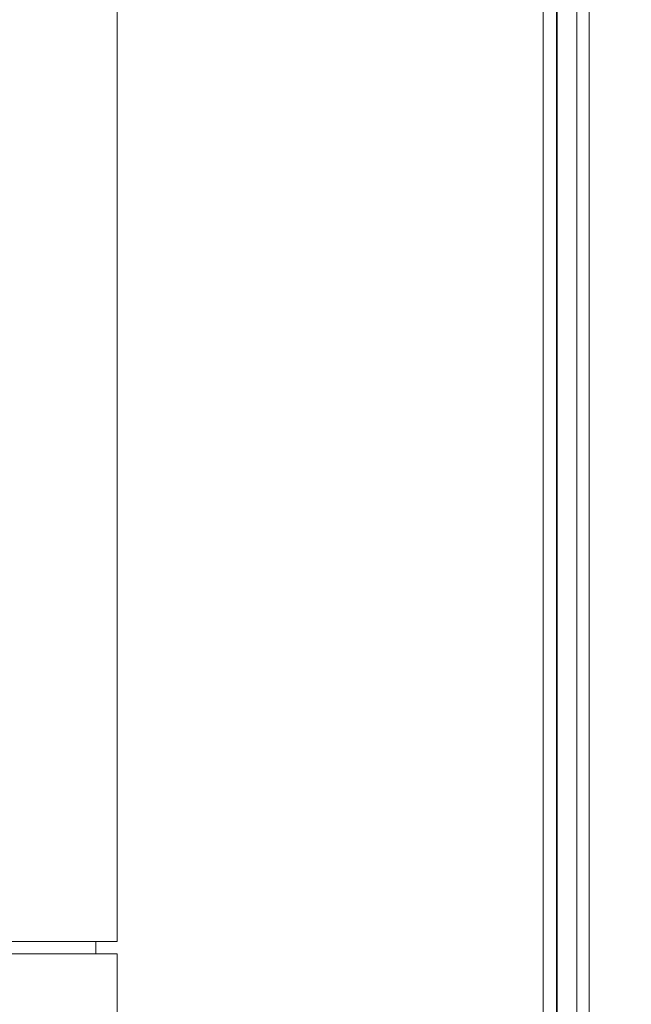
# Model space of a CAD drawing. Units: millimetres. Extents: x 248905 to 267732, y 156335 to 178119.
# Drawn here: x 262096 to 262496, y 171649 to 172293 of the extents above; entities that cross this region are included whole.
import ezdxf

# ---------------------------------------------------------------- set-up
doc = ezdxf.new("R2010")
doc.units = ezdxf.units.MM
doc.linetypes.add('DASHED', pattern=[0])
doc.layers.get('DEFPOINTS').update_dxf_attribs({"color": 250})
for name, color, linetype, lineweight in [('Hidden (ISO)', 255, 'DASHED', 18), ('kote', 252, 'Continuous', 9), ('Visible (ISO)', 7, 'Continuous', 35)]:
    doc.layers.add(name, color=color, linetype=linetype, lineweight=lineweight)
doc.styles.get("Standard").update_dxf_attribs({"font": 'ISOCP.SHX'})
doc.styles.add('Styl textu40', font='arial.ttf')
doc.dimstyles.new('VARIABEL-ST', dxfattribs={"dimscale": 40, "dimtxt": 7, "dimasz": 2.5, "dimexe": 1, "dimexo": 1, "dimgap": 0.6, "dimtad": 1, "dimdsep": 46, "dimtxsty": 'Standard', "dimcen": 0, "dimclrd": 256, "dimclre": 256, "dimclrt": 5, "dimadec": 0, "dimazin": 0, "dimtp": 0.1, "dimtm": 0.1, "dimtfac": 0.71, "dimtdec": 3, "dimtmove": 0, "dimatfit": 3, "dimfxl": 1, "dimtzin": 0, "dimarcsym": 0})

# ---------------------------------------------------------------- blocks, each defined once
blk = doc.blocks.new('*D48')
at = {"layer": 'DEFPOINTS', "color": 0, "transparency": 16777216}
for p in [(249993.94, 171901.65), (263593.94, 171901.65), (263593.94, 169639.96)]:
    blk.add_point(p, dxfattribs=at)
at = {"layer": 'kote', "lineweight": -2, "transparency": 16777216}
for p, q in [((249993.94, 171861.65), (249993.94, 169599.96)), ((263593.94, 171861.65), (263593.94, 169599.96)), ((250093.94, 169639.96), (263493.94, 169639.96))]:
    blk.add_line(p, q, dxfattribs=at)
at = {"layer": 'kote', "transparency": 16777216}
for points in [[(250093.94, 169656.62), (250093.94, 169623.29), (249993.94, 169639.96)], [(263493.94, 169656.62), (263493.94, 169623.29), (263593.94, 169639.96)]]:
    blk.add_solid(points, dxfattribs=at)
at = {"layer": 'kote', "transparency": 16777216, "insert": (256610.65, 169766.14), "char_height": 100, "attachment_point": 1, "style": 'Styl textu40'}
blk.add_mtext('13600', dxfattribs=at)

msp = doc.modelspace()

# ---------------------------------------------------------------- linework, layer by layer
at = {"layer": 'Hidden (ISO)', "ltscale": 13.365571}
msp.add_line((262438.12, 171039.13), (262438.12, 173112.13), dxfattribs=at)
at = {"layer": 'Hidden (ISO)', "ltscale": 13.184397}
for p, q in [((262460.12, 173084.03), (262460.12, 171039.13)), ((262468.12, 171039.13), (262468.12, 173084.03))]:
    msp.add_line(p, q, dxfattribs=at)
at = {"layer": 'Hidden (ISO)', "ltscale": 12.282398}
for p, q in [((262159.62, 171690.13), (262159.62, 172325.13)), ((262159.62, 171047.13), (262159.62, 171682.13))]:
    msp.add_line(p, q, dxfattribs=at)
at = {"layer": 'Hidden (ISO)', "ltscale": 12.65231}
for p, q in [((262159.62, 171690.13), (261576.62, 171690.13)), ((262159.62, 171682.13), (261576.62, 171682.13))]:
    msp.add_line(p, q, dxfattribs=at)
at = {"layer": 'Hidden (ISO)', "ltscale": 0.304504}
msp.add_line((262145.62, 171682.13), (262145.62, 171690.13), dxfattribs=at)
at = {"layer": 'Visible (ISO)'}
msp.add_line((262447.17, 173207.13), (262447.17, 170597.13), dxfattribs=at)

# ---------------------------------------------------------------- dimensions: what is measured, and where the dimension line sits
at = {"layer": 'kote'}
dim = msp.add_linear_dim(base=(263593.94, 169639.96), p1=(249993.94, 171901.65), p2=(263593.94, 171901.65), angle=180, dimstyle='VARIABEL-ST', override={"dimtxt": 2.5, "dimtoh": 1, "dimdec": 0, "dimpost": '<>', "dimtxsty": 'Styl textu40', "dimclrt": 256, "dimtofl": 0, "dimatfit": 0}, dxfattribs=at)
dim.commit()
dim.dimension.update_dxf_attribs({"geometry": '*D48', "text_midpoint": (256793.94, 169639.96), "dimtype": 160})

doc.saveas('drawing.dxf')
